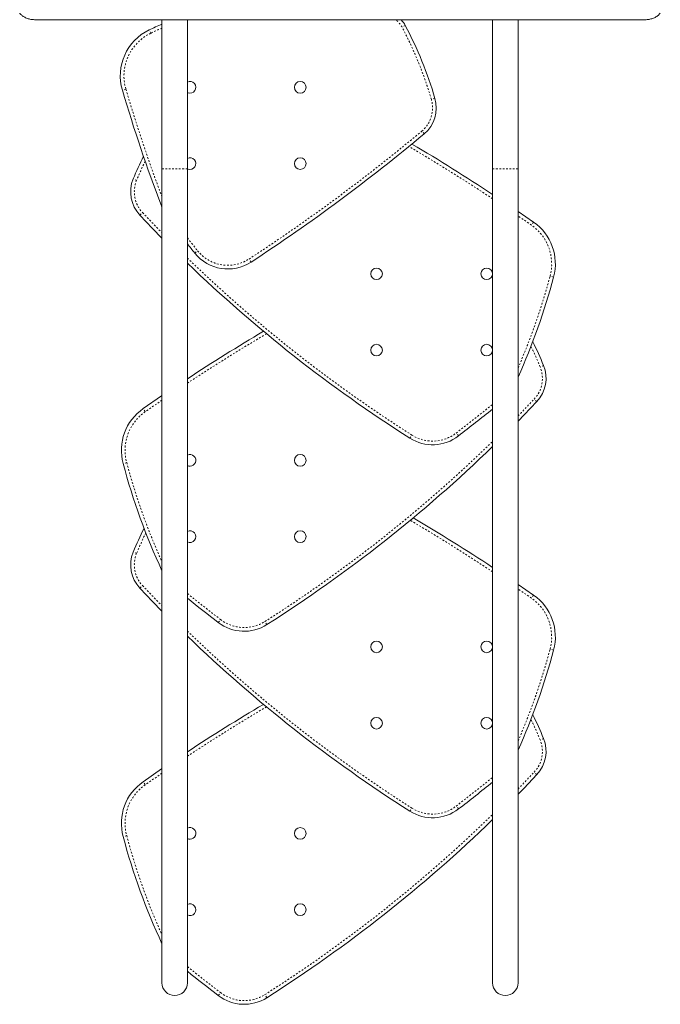
# Model space of a CAD drawing. Extents: x -72 to 446, y -9 to 475.
# Drawn here: x 242 to 280, y 141 to 199 of the extents above; entities that cross this region are included whole.
import ezdxf

# ---------------------------------------------------------------- set-up
doc = ezdxf.new("R2010")
doc.units = 0
doc.header["$LTSCALE"] = 0.125
doc.header["$MEASUREMENT"] = 0
doc.linetypes.add('PHANTOM', pattern=[0.5, 0.25, -0.05, 0.05, -0.05, 0.05, -0.05])
doc.layers.add('CONTOUR', color=7, linetype='CONTINUOUS')

msp = doc.modelspace()

# ---------------------------------------------------------------- linework, layer by layer
at = {"layer": 'CONTOUR', "linetype": 'Continuous', "lineweight": 15}
for p, q in [((242.7283, 199.19927), (278.7283, 199.19927)), ((250.2283, 199.19927), (250.2283, 190.39853)), ((251.7283, 190.39853), (251.7283, 199.19927)), ((269.7283, 199.19927), (269.7283, 190.39853)), ((271.2283, 190.39853), (271.2283, 199.19927)), ((251.76239, 194.88891), (251.7283, 194.90377)), ((250.2283, 190.39853), (250.2283, 142.39853)), ((251.76279, 190.38876), (251.7283, 190.40377)), ((251.7283, 142.39853), (251.7283, 190.39853)), ((269.7283, 190.39853), (269.7283, 142.39853)), ((271.2283, 142.39853), (271.2283, 190.39853)), ((250.2283, 188.13278), (250.19595, 188.21517)), ((272.14485, 187.26116), (271.2283, 187.89256)), ((272.14485, 165.26116), (271.2283, 165.89256))]:
    msp.add_line(p, q, dxfattribs=at)
at = {"layer": 'CONTOUR', "linetype": 'PHANTOM', "lineweight": 0}
for p, q in [((249.56857, 198.39882), (249.47521, 198.59416)), ((264.57941, 198.85856), (264.38806, 198.75727)), ((248.10041, 195.09525), (247.89286, 195.03363)), ((266.32575, 194.5562), (266.11793, 194.49547)), ((265.68861, 192.46061), (265.54977, 192.62674)), ((250.2283, 190.39853), (251.7283, 190.39853)), ((269.7283, 190.39853), (271.2283, 190.39853)), ((248.72984, 189.7238), (248.5295, 189.8059)), ((250.2283, 188.22746), (250.19595, 188.21517)), ((248.92522, 187.67525), (249.08272, 187.8238)), ((272.02117, 187.08346), (271.2283, 187.63041)), ((272.14485, 187.26116), (272.02117, 187.08346)), ((252.15875, 185.43892), (252.32813, 185.57378)), ((255.48149, 184.90297), (255.36311, 185.08424)), ((273.32899, 184.02324), (273.11985, 184.07922)), ((272.73559, 178.8059), (272.53525, 178.7238)), ((250.2283, 176.76105), (249.24392, 176.08346)), ((272.33987, 176.67525), (272.18237, 176.8238)), ((249.24392, 176.08346), (249.12024, 176.26116)), ((267.71471, 174.65002), (267.58268, 174.82161)), ((264.84904, 174.52152), (264.96518, 174.70424)), ((248.14524, 173.07922), (247.9361, 173.02324)), ((248.72984, 167.7238), (248.5295, 167.8059)), ((248.92522, 165.67525), (249.08272, 165.8238)), ((272.02117, 165.08346), (271.2283, 165.63041)), ((272.14485, 165.26116), (272.02117, 165.08346)), ((253.55038, 163.65002), (253.68241, 163.82161)), ((256.41605, 163.52152), (256.29991, 163.70424)), ((273.32899, 162.02324), (273.11985, 162.07922)), ((272.73559, 156.8059), (272.53525, 156.7238)), ((250.2283, 154.76105), (249.24392, 154.08346)), ((272.33987, 154.67525), (272.18237, 154.8238)), ((249.24392, 154.08346), (249.12024, 154.26116)), ((267.71471, 152.65002), (267.58268, 152.82161)), ((264.84904, 152.52152), (264.96518, 152.70424)), ((248.14524, 151.07922), (247.9361, 151.02324)), ((253.55038, 141.65002), (253.68241, 141.82161)), ((256.41605, 141.52152), (256.29991, 141.70424))]:
    msp.add_line(p, q, dxfattribs=at)
at = {"layer": 'CONTOUR', "linetype": 'Continuous', "lineweight": 15, "flags": 128}
for points in [[(248.92522, 187.67525), (249.67817, 186.88732), (250.2283, 186.32448)], [(248.92522, 187.67525), (249.67817, 186.88732), (250.2283, 186.32448)], [(249.12024, 176.26116), (250.20943, 177.01003), (250.2283, 177.02284)], [(249.12024, 176.26116), (250.20943, 177.01003), (250.2283, 177.02284)], [(272.33987, 176.67525), (271.58692, 175.88732), (271.2283, 175.51921)], [(272.33987, 176.67525), (271.58692, 175.88732), (271.2283, 175.51921)], [(248.92522, 165.67525), (249.67817, 164.88732), (250.2283, 164.32448)], [(248.92522, 165.67525), (249.67817, 164.88732), (250.2283, 164.32448)], [(249.12024, 154.26116), (250.20943, 155.01003), (250.2283, 155.02284)], [(249.12024, 154.26116), (250.20943, 155.01003), (250.2283, 155.02284)], [(272.33987, 154.67525), (271.58692, 153.88732), (271.2283, 153.51921)], [(272.33987, 154.67525), (271.58692, 153.88732), (271.2283, 153.51921)]]:
    msp.add_lwpolyline(points, dxfattribs=at)
at = {"layer": 'CONTOUR', "linetype": 'PHANTOM', "lineweight": 0, "flags": 128}
for points in [[(249.08272, 187.8238), (249.83372, 187.03793), (250.2283, 186.63315)], [(271.2283, 175.82892), (271.43137, 176.03793), (272.18237, 176.8238)], [(249.08272, 165.8238), (249.83372, 165.03793), (250.2283, 164.63315)], [(271.2283, 153.82892), (271.43137, 154.03793), (272.18237, 154.8238)]]:
    msp.add_lwpolyline(points, dxfattribs=at)
at = {"layer": 'CONTOUR', "linetype": 'Continuous', "lineweight": 15}
for centre in [(258.38254, 195.21103), (258.38254, 190.71103), (262.88254, 184.21103), (269.38254, 184.21103), (262.88254, 179.71103), (269.38254, 179.71103), (258.38254, 173.21103), (258.38254, 168.71103), (262.88254, 162.21103), (269.38254, 162.21103), (262.88254, 157.71103), (269.38254, 157.71103), (258.38254, 151.21103), (258.38254, 146.71103)]:
    msp.add_circle(centre, 0.3438, dxfattribs=at)
at = {"layer": 'CONTOUR', "linetype": 'PHANTOM', "lineweight": 0}
for centre, radius, start, end in [((263.2537, 198.15679), 1.28349, 27.8949795, 54.3139731), ((266.92833, 162.07448), 40.25939, 114.5073971, 115.5435922), ((244.28433, 188.11515), 22.74675, 16.2896843, 27.8949795), ((250.76881, 195.88739), 2.78349, 115.5435922, 196.5340825), ((340.72996, 222.59332), 96.62493, 196.5340825, 200.5071558), ((264.40604, 193.99522), 1.78349, 309.8876963, 16.2896843), ((196.42003, 275.34106), 107.79879, 303.1469312, 309.8876963), ((206.48177, 92.92454), 114.72277, 56.5438348, 59.4496108), ((266.86271, 182.29325), 19.59628, 154.0879443, 157.7169819), ((250.38015, 189.04753), 1.78349, 157.7169819, 223.3256247), ((270.431, 184.7989), 2.78349, 345.0158164, 55.1601187), ((518.28671, 397.33496), 339.96583, 218.3648726, 218.5274559), ((254.11452, 186.99615), 2.28349, 218.5274559, 303.1469312), ((309.56729, 244.87267), 83.14419, 225.9212232, 237.5581882), ((235.57236, 194.12893), 38.86914, 336.5392162, 345.0158164), ((314.78332, 81.92454), 114.72277, 120.596162, 123.3415993), ((254.40238, 171.29325), 19.59628, 22.2830181, 26.1692804), ((270.88494, 178.04753), 1.78349, 316.6743753, 22.2830181), ((250.83409, 173.7989), 2.78349, 124.8398813, 194.9841836), ((186.20706, 280.57844), 133.44099, 307.5768315, 308.748564), ((266.19015, 176.63136), 2.28349, 237.5581882, 307.5768315), ((211.6978, 233.87267), 83.14419, 302.4418118, 314.2627718), ((285.69273, 183.12893), 38.86914, 194.9841836, 204.1600532), ((206.48177, 70.92454), 114.72277, 56.5438348, 59.403838), ((266.86271, 160.29325), 19.59628, 153.8307196, 157.7169819), ((250.38015, 167.04753), 1.78349, 157.7169819, 223.3256247), ((335.05803, 269.57844), 133.44099, 231.3567945, 232.4231685), ((270.431, 162.7989), 2.78349, 345.0158164, 55.1601187), ((255.07494, 165.63136), 2.28349, 232.4231685, 302.4418118), ((309.56729, 222.87267), 83.14419, 225.9212232, 237.5581882), ((235.57236, 172.12893), 38.86914, 336.5392162, 345.0158164), ((314.78332, 59.92454), 114.72277, 120.596162, 123.3415993), ((254.40238, 149.29325), 19.59628, 22.2830181, 26.1692804), ((270.88494, 156.04753), 1.78349, 316.6743753, 22.2830181), ((186.20706, 258.57844), 133.44099, 307.5768315, 308.748564), ((250.83409, 151.7989), 2.78349, 124.8398813, 194.9841836), ((266.19015, 154.63136), 2.28349, 237.5581882, 307.5768315), ((211.6978, 211.87267), 83.14419, 302.4418118, 314.2627718), ((285.69273, 161.12893), 38.86914, 194.9841836, 204.1600532), ((335.05803, 247.57844), 133.44099, 231.3567945, 232.4231685), ((255.07494, 143.63136), 2.28349, 232.4231685, 302.4418118)]:
    msp.add_arc(centre, radius, start, end, dxfattribs=at)
at = {"layer": 'CONTOUR', "linetype": 'Continuous', "lineweight": 15}
for centre, radius, start, end in [((263.2537, 198.15679), 1.5, 27.8949795, 44.0265089), ((250.76881, 195.88739), 3, 115.5435922, 196.5340825), ((266.92833, 162.07448), 40.4759, 114.3677575, 115.5435922), ((244.28433, 188.11515), 22.96326, 16.2896843, 27.8949795), ((251.88254, 195.21103), 0.3438, 249.5442907, 116.6567774), ((340.72996, 222.59332), 96.84144, 196.5340825, 200.7930863), ((264.40604, 193.99522), 2, 309.8876963, 16.2896843), ((196.42003, 275.34106), 108.0153, 303.1469312, 309.8876963), ((206.48177, 92.92454), 114.93928, 56.6151213, 59.4100867), ((266.86271, 182.29325), 19.81278, 153.4641818, 157.7169819), ((251.88254, 190.71103), 0.3438, 249.6148861, 116.6567774), ((250.38015, 189.04753), 2, 157.7169819, 223.3256247), ((270.431, 184.7989), 3, 345.0158164, 55.1601187), ((518.28671, 397.33496), 340.18234, 218.4109152, 218.5274559), ((254.11452, 186.99615), 2.5, 218.5274559, 303.1469312), ((309.56729, 244.87267), 83.3607, 226.0651483, 237.5581882), ((235.57236, 194.12893), 39.08565, 335.8183592, 345.0158164), ((314.78332, 81.92454), 114.93928, 120.6347775, 123.270622), ((254.40238, 171.29325), 19.81278, 22.2830181, 26.7454427), ((270.88494, 178.04753), 2, 316.6743753, 22.2830181), ((250.83409, 173.7989), 3, 124.8398813, 194.9841836), ((186.20706, 280.57844), 133.6575, 307.5768315, 308.6741179), ((266.19015, 176.63136), 2.5, 237.5581882, 307.5768315), ((211.6978, 233.87267), 83.3607, 302.4418118, 314.1179212), ((251.88254, 173.21103), 0.3438, 270, 116.6567774), ((285.69273, 183.12893), 39.08565, 194.9841836, 204.8581067), ((251.88254, 173.21103), 0.3438, 243.3432226, 270), ((206.48177, 70.92454), 114.93928, 56.6151213, 59.3652225), ((266.86271, 160.29325), 19.81278, 153.2545573, 157.7169819), ((251.88254, 168.71103), 0.3438, 243.3432226, 116.6567774), ((250.38015, 167.04753), 2, 157.7169819, 223.3256247), ((335.05803, 269.57844), 133.6575, 231.4309609, 232.4231685), ((270.431, 162.7989), 3, 345.0158164, 55.1601187), ((255.07494, 165.63136), 2.5, 232.4231685, 302.4418118), ((309.56729, 222.87267), 83.3607, 226.0651483, 237.5581882), ((235.57236, 172.12893), 39.08565, 335.8183592, 345.0158164), ((314.78332, 59.92454), 114.93928, 120.6347775, 123.270622), ((254.40238, 149.29325), 19.81278, 22.2830181, 26.7454427), ((270.88494, 156.04753), 2, 316.6743753, 22.2830181), ((250.83409, 151.7989), 3, 124.8398813, 194.9841836), ((186.20706, 258.57844), 133.6575, 307.5768315, 308.6741179), ((266.19015, 154.63136), 2.5, 237.5581882, 307.5768315), ((211.6978, 211.87267), 83.3607, 302.4418118, 314.1179212), ((285.69273, 161.12893), 39.08565, 194.9841836, 204.8581067), ((251.88254, 151.21103), 0.3438, 270, 116.6567774), ((251.88254, 151.21103), 0.3438, 243.3432226, 270), ((251.88254, 146.71103), 0.3438, 243.3432226, 116.6567774), ((335.05803, 247.57844), 133.6575, 231.4309609, 232.4231685), ((250.9783, 142.39853), 0.75, 180, 0), ((270.4783, 142.39853), 0.75, 180, 0), ((255.07494, 143.63136), 2.5, 232.4231685, 302.4418118)]:
    msp.add_arc(centre, radius, start, end, dxfattribs=at)
for points, knots in [([(241.83533, 199.59303), (241.84623, 199.57848), (241.87552, 199.53942), (241.93185, 199.48054), (242.00606, 199.41829), (242.08957, 199.36265), (242.18124, 199.3142), (242.27985, 199.27363), (242.38402, 199.24142), (242.49237, 199.2179), (242.60161, 199.20362), (242.68074, 199.19947), (242.72232, 199.1993), (242.7283, 199.19927)], [0, 0, 0, 0, 0.059691356, 0.160254836, 0.2617893, 0.364569246, 0.468177328, 0.572231884, 0.676426588, 0.780603942, 0.884732956, 0.983435695, 1, 1, 1, 1]), ([(278.7283, 199.19927), (278.74876, 199.19954), (278.80681, 199.20031), (278.90209, 199.20869), (279.01243, 199.22715), (279.11958, 199.25469), (279.22224, 199.29098), (279.31914, 199.33584), (279.40904, 199.38891), (279.49032, 199.44985), (279.56269, 199.5174), (279.60181, 199.56789), (279.62128, 199.59303)], [0, 0, 0, 0, 0.056701913, 0.160890909, 0.265271625, 0.369885928, 0.474794077, 0.580012166, 0.68547814, 0.790922289, 0.895951756, 1, 1, 1, 1])]:
    msp.add_open_spline(points, degree=3, knots=knots, dxfattribs=at)

doc.saveas('drawing.dxf')
